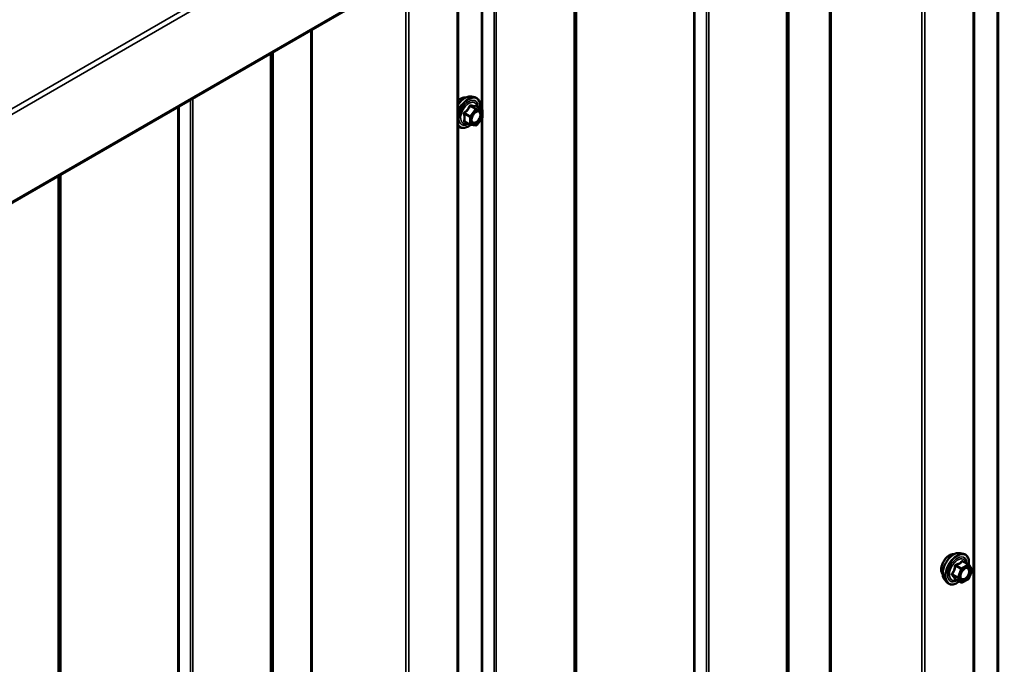
# Model space of a CAD drawing. Units: inches. Extents: x 0.6 to 33.4, y 0.6 to 21.4.
# Drawn here: x 30.4 to 32.1, y 13.3 to 14.4 of the extents above; entities that cross this region are included whole.
import ezdxf

# ---------------------------------------------------------------- set-up
doc = ezdxf.new("R2010")
doc.units = ezdxf.units.IN
doc.header["$LTSCALE"] = 2
doc.header["$MEASUREMENT"] = 0
doc.layers.add('Visible (ANSI)', color=7, linetype='Continuous', lineweight=50)
doc.layers.add('Visible Narrow (ANSI)', color=7, linetype='Continuous', lineweight=35)

msp = doc.modelspace()

# ---------------------------------------------------------------- linework, layer by layer
at = {"layer": 'Visible (ANSI)'}
for p, q in [((32.44774, 15.33104), (28.2051, 12.88155)), ((32.05481, 10.40166), (32.05481, 15.10418)), ((31.13557, 9.87094), (31.13557, 14.57346)), ((31.15894, 14.30382), (31.16485, 14.30261)), ((31.17781, 14.281), (31.168, 14.28667)), ((31.17832, 14.2653), (31.16856, 14.25316)), ((31.17871, 14.27944), (31.17871, 14.26643)), ((31.1565, 14.2536), (31.14669, 14.25927)), ((31.167, 14.2525), (31.15724, 14.25337)), ((32.02983, 13.49059), (32.03573, 13.48939)), ((32.04457, 13.47016), (32.03476, 13.47582)), ((32.04515, 13.46963), (32.05078, 13.46162)), ((32.05099, 13.45993), (32.04535, 13.44541)), ((32.00231, 13.44294), (32.00631, 13.43843)), ((32.03151, 13.438), (32.02169, 13.44366)), ((32.04457, 13.4445), (32.03331, 13.438))]:
    msp.add_line(p, q, dxfattribs=at)
for centre, start, end in [((31.17691, 14.27944), 0, 60), ((31.17691, 14.26643), 321.20602, 0), ((31.1574, 14.25516), 240, 264.89609), ((31.16716, 14.25429), 264.89609, 321.20602), ((32.04367, 13.4686), 35.10391, 60), ((32.04931, 13.46058), 338.79398, 35.10391), ((32.04367, 13.44606), 300, 338.79398), ((32.03241, 13.43956), 240, 300)]:
    msp.add_arc(centre, 0.0018, start, end, dxfattribs=at)
for points, knots in [([(31.13557, 14.29015), (31.13598, 14.29073), (31.1364, 14.2913), (31.13862, 14.2942), (31.14061, 14.29631), (31.14481, 14.29987), (31.14702, 14.30131), (31.15146, 14.30335), (31.15369, 14.30395), (31.1569, 14.30409), (31.15794, 14.30402), (31.15894, 14.30382)], [3.5504982, 3.5504982, 3.5504982, 3.5504982, 3.6290331, 3.6290331, 3.9587139, 3.9587139, 4.2902727, 4.2902727, 4.6209683, 4.6209683, 4.7835674, 4.7835674, 4.7835674, 4.7835674]), ([(31.13557, 14.29687), (31.1364, 14.29764), (31.13725, 14.29834), (31.13974, 14.30012), (31.1414, 14.30101), (31.14468, 14.30211), (31.14629, 14.30233), (31.14808, 14.30214), (31.14836, 14.3021), (31.14864, 14.30204)], [3.89304539, 3.89304539, 3.89304539, 3.89304539, 4.06755257, 4.06755257, 4.39548881, 4.39548881, 4.72064601, 4.72064601, 4.78250284, 4.78250284, 4.78250284, 4.78250284]), ([(31.16485, 14.30261), (31.16674, 14.30223), (31.16846, 14.30138), (31.17131, 14.29887), (31.17243, 14.29724), (31.17406, 14.29329), (31.17453, 14.29094), (31.17471, 14.28667), (31.17462, 14.28486), (31.17437, 14.28299)], [4.7835674, 4.7835674, 4.7835674, 4.7835674, 5.0898948, 5.0898948, 5.3926271, 5.3926271, 5.7114442, 5.7114442, 5.9265973, 5.9265973, 5.9265973, 5.9265973]), ([(31.168, 14.28667), (31.16791, 14.28672), (31.16785, 14.28677), (31.16779, 14.28683), (31.16777, 14.28685), (31.16777, 14.28685), (31.16777, 14.28685), (31.16777, 14.28685)], [0.024605139, 0.024605139, 0.024605139, 0.024605139, 0.035997017, 0.035997017, 0.045975075, 0.045975075, 0.046840155, 0.046840155, 0.046840155, 0.046840155]), ([(31.1599, 14.25835), (31.15959, 14.25897), (31.15936, 14.25977), (31.15919, 14.2616), (31.15922, 14.2626), (31.15955, 14.26473), (31.15985, 14.26587), (31.16068, 14.26817), (31.16123, 14.26934), (31.16252, 14.27155), (31.16327, 14.27261), (31.16486, 14.27448), (31.16572, 14.2753), (31.16742, 14.27663), (31.16827, 14.27715), (31.16986, 14.27783), (31.17059, 14.27801), (31.17124, 14.27806), (31.17126, 14.27806), (31.17128, 14.27806)], [2.1910458, 2.1910458, 2.1910458, 2.1910458, 2.515427, 2.515427, 2.8102884, 2.8102884, 3.1078023, 3.1078023, 3.4095387, 3.4095387, 3.7128081, 3.7128081, 4.0143996, 4.0143996, 4.3116198, 4.3116198, 4.6067195, 4.6067195, 4.6157383, 4.6157383, 4.6157383, 4.6157383]), ([(31.15736, 14.25336), (31.15611, 14.25238), (31.15483, 14.25151), (31.15123, 14.24946), (31.14891, 14.24857), (31.14447, 14.24776), (31.14235, 14.24784), (31.13862, 14.24897), (31.13701, 14.24997), (31.13565, 14.2514), (31.13561, 14.25144), (31.13557, 14.25148)], [7.1543478, 7.1543478, 7.1543478, 7.1543478, 7.335777, 7.335777, 7.6614107, 7.6614107, 7.9816912, 7.9816912, 8.285193, 8.285193, 8.2944527, 8.2944527, 8.2944527, 8.2944527]), ([(31.99869, 13.45275), (31.99839, 13.45309), (31.9981, 13.45347), (31.99707, 13.4551), (31.99654, 13.45657), (31.99594, 13.45991), (31.99591, 13.4618), (31.99638, 13.46579), (31.99687, 13.46788), (31.99833, 13.47204), (31.99929, 13.47411), (32.00159, 13.47802), (32.00291, 13.47986), (32.00581, 13.48314), (32.00738, 13.48457), (32.01062, 13.4869), (32.01229, 13.48779), (32.01556, 13.48888), (32.01717, 13.4891), (32.01896, 13.48892), (32.01924, 13.48888), (32.01952, 13.48882)], [2.54788, 2.54788, 2.54788, 2.54788, 2.6493146, 2.6493146, 2.9583089, 2.9583089, 3.2840756, 3.2840756, 3.6119536, 3.6119536, 3.9385141, 3.9385141, 4.264511, 4.264511, 4.5911513, 4.5911513, 4.9190876, 4.9190876, 5.2442448, 5.2442448, 5.3061016, 5.3061016, 5.3061016, 5.3061016]), ([(32.00231, 13.44294), (32.0011, 13.44431), (32.00018, 13.446), (31.99891, 13.44998), (31.9986, 13.45232), (31.99869, 13.45737), (31.99909, 13.4601), (32.00057, 13.46561), (32.00164, 13.46839), (32.00431, 13.47373), (32.00591, 13.4763), (32.00951, 13.48097), (32.0115, 13.48308), (32.01569, 13.48664), (32.0179, 13.48809), (32.02234, 13.49013), (32.02457, 13.49073), (32.02779, 13.49087), (32.02883, 13.49079), (32.02983, 13.49059)], [2.5468155, 2.5468155, 2.5468155, 2.5468155, 2.838801, 2.838801, 3.1604347, 3.1604347, 3.4925131, 3.4925131, 3.8233015, 3.8233015, 4.1526319, 4.1526319, 4.4823127, 4.4823127, 4.8138715, 4.8138715, 5.1445671, 5.1445671, 5.3071661, 5.3071661, 5.3071661, 5.3071661]), ([(32.03573, 13.48939), (32.03762, 13.489), (32.03935, 13.48815), (32.04219, 13.48565), (32.04331, 13.48401), (32.04494, 13.48006), (32.04541, 13.47772), (32.0456, 13.47338), (32.04549, 13.47148), (32.04522, 13.46953)], [5.3071661, 5.3071661, 5.3071661, 5.3071661, 5.6134935, 5.6134935, 5.9162259, 5.9162259, 6.235043, 6.235043, 6.4592204, 6.4592204, 6.4592204, 6.4592204]), ([(32.03079, 13.44513), (32.03047, 13.44574), (32.03024, 13.44655), (32.03007, 13.44838), (32.03011, 13.44938), (32.03043, 13.45151), (32.03073, 13.45265), (32.03157, 13.45495), (32.03211, 13.45611), (32.0334, 13.45833), (32.03415, 13.45938), (32.03575, 13.46126), (32.0366, 13.46208), (32.0383, 13.46341), (32.03915, 13.46392), (32.04074, 13.46461), (32.04147, 13.46479), (32.04212, 13.46483), (32.04214, 13.46483), (32.04216, 13.46483)], [2.7146445, 2.7146445, 2.7146445, 2.7146445, 3.0390258, 3.0390258, 3.3338872, 3.3338872, 3.6314011, 3.6314011, 3.9331375, 3.9331375, 4.2364069, 4.2364069, 4.5379984, 4.5379984, 4.8352186, 4.8352186, 5.1303183, 5.1303183, 5.1393371, 5.1393371, 5.1393371, 5.1393371]), ([(32.02806, 13.43999), (32.02686, 13.43907), (32.02565, 13.43825), (32.02212, 13.43623), (32.01979, 13.43534), (32.01535, 13.43454), (32.01323, 13.43462), (32.00951, 13.43574), (32.00789, 13.43675), (32.00648, 13.43823), (32.00639, 13.43832), (32.00631, 13.43843)], [7.6869708, 7.6869708, 7.6869708, 7.6869708, 7.8593758, 7.8593758, 8.1850095, 8.1850095, 8.50529, 8.50529, 8.8087917, 8.8087917, 8.8300008, 8.8300008, 8.8300008, 8.8300008]), ([(32.02142, 13.44377), (32.02142, 13.44377), (32.02142, 13.44377), (32.02144, 13.44377), (32.02147, 13.44376), (32.02156, 13.44373), (32.02162, 13.44371), (32.02169, 13.44366)], [0.050221333, 0.050221333, 0.050221333, 0.050221333, 0.053570787, 0.053570787, 0.06338584, 0.06338584, 0.07248921, 0.07248921, 0.07248921, 0.07248921])]:
    msp.add_open_spline(points, degree=3, knots=knots, dxfattribs=at)
at = {"layer": 'Visible Narrow (ANSI)'}
for p, q in [((28.20229, 13.04786), (32.44494, 15.49735)), ((28.20643, 13.04027), (32.44907, 15.48976)), ((28.20643, 12.88448), (32.44907, 15.33397)), ((32.09796, 15.1291), (32.09796, 10.53919)), ((32.05294, 15.1031), (32.05294, 10.39905)), ((31.96686, 15.0534), (31.96686, 10.34935)), ((31.96133, 15.05021), (31.96133, 10.34831)), ((31.79693, 14.9553), (31.79693, 10.36257)), ((31.7997, 14.95689), (31.7997, 10.36309)), ((31.72232, 14.91222), (31.72232, 10.31145)), ((31.72355, 14.91293), (31.72355, 10.3196)), ((31.72448, 14.91347), (31.72448, 10.32074)), ((31.72047, 14.91115), (31.72047, 10.30916)), ((31.57792, 14.82885), (31.57792, 10.22808)), ((31.58188, 14.83114), (31.58188, 10.22915)), ((31.55531, 14.8158), (31.55531, 10.2265)), ((31.5573, 14.81694), (31.5573, 10.22704)), ((32.09598, 14.79406), (32.09598, 12.85275)), ((31.3419, 14.69258), (31.3419, 10.09059)), ((31.34375, 14.69365), (31.34375, 10.09288)), ((31.34555, 14.69469), (31.34555, 10.10478)), ((31.34647, 14.69523), (31.34647, 10.10593)), ((31.17674, 14.59723), (31.17674, 14.28162)), ((31.17872, 14.59837), (31.17872, 10.00847)), ((31.19934, 14.61028), (31.19934, 10.00951)), ((31.20331, 14.61257), (31.20331, 10.01058)), ((31.1337, 14.57238), (31.1337, 9.86832)), ((31.04209, 14.51949), (31.04209, 9.81759)), ((31.04762, 14.52268), (31.04762, 9.81862)), ((30.87257, 14.42162), (30.87257, 9.83232)), ((30.87533, 14.42321), (30.87533, 9.83284)), ((30.80123, 14.38043), (30.80123, 9.77844)), ((30.80308, 14.3815), (30.80308, 9.78073)), ((30.80488, 14.38254), (30.80488, 9.79263)), ((30.80581, 14.38307), (30.80581, 9.79378)), ((30.65868, 14.29812), (30.65868, 9.69735)), ((30.66264, 14.30042), (30.66264, 9.69842)), ((30.63607, 14.28508), (30.63607, 9.69578)), ((30.63806, 14.28622), (30.63806, 9.69631)), ((31.16652, 14.28122), (31.15676, 14.26908)), ((31.15688, 14.28678), (31.16652, 14.28122)), ((31.16779, 14.28195), (31.15816, 14.28752)), ((31.17755, 14.28108), (31.16779, 14.28195)), ((31.16791, 14.28665), (31.17755, 14.28108)), ((31.14649, 14.273), (31.15613, 14.26744)), ((31.15676, 14.26908), (31.14713, 14.27464)), ((31.15613, 14.26744), (31.15613, 14.25443)), ((31.15867, 14.26744), (31.16843, 14.27958)), ((31.15867, 14.25443), (31.15867, 14.26744)), ((31.16843, 14.27958), (31.17819, 14.27871)), ((31.17819, 14.2657), (31.16843, 14.25356)), ((31.17674, 14.26334), (31.17674, 12.32203)), ((31.17819, 14.27871), (31.17819, 14.2657)), ((31.15613, 14.25443), (31.14649, 14.25999)), ((31.16843, 14.25356), (31.15867, 14.25443)), ((30.42266, 14.16186), (30.42266, 9.55987)), ((30.42451, 14.16293), (30.42451, 9.56216)), ((30.42631, 14.16397), (30.42631, 9.57406)), ((30.42724, 14.1645), (30.42724, 9.57521)), ((32.03404, 13.47563), (32.04367, 13.47007)), ((32.02167, 13.46776), (32.0313, 13.46219)), ((32.03241, 13.46356), (32.02277, 13.46913)), ((32.0313, 13.46219), (32.02567, 13.44767)), ((32.02804, 13.44684), (32.03368, 13.46136)), ((32.04367, 13.47007), (32.03241, 13.46356)), ((32.03368, 13.46136), (32.04495, 13.46786)), ((32.04495, 13.46786), (32.05058, 13.45985)), ((32.05058, 13.45985), (32.04495, 13.44533)), ((32.02567, 13.44767), (32.01603, 13.45324)), ((32.01603, 13.45177), (32.02567, 13.4462)), ((32.0313, 13.43819), (32.02167, 13.44375)), ((32.02567, 13.4462), (32.0313, 13.43819)), ((32.03368, 13.43882), (32.02804, 13.44684)), ((32.04495, 13.44533), (32.03368, 13.43882))]:
    msp.add_line(p, q, dxfattribs=at)
for centre, major_axis, ratio, start_param, end_param in [((31.14784, 14.27846), (0.01401, 0.02427), 0.5773503, 0.190621, 1.4529556), ((31.15297, 14.27549), (0.01498, 0.02595), 0.5773503, 0.190621, 1.7487748), ((31.15386, 14.27498), (0.0145, 0.02511), 0.5773503, 5.3469501, 8.1700704), ((31.14043, 14.28273), (0.01063, 0.0184), 0.5773503, 0.2119447, 1.1143354), ((31.15386, 14.27498), (0.01216, 0.02106), 0.5773503, 5.4975062, 10.2104571), ((31.15469, 14.2745), (-0.01055, -0.01828), 0.5773503, 2.5227558, 6.9020222), ((31.15625, 14.28769), (-0.00167, 0.00067), 0.3899094, 1.166601, 2.1132176), ((31.15879, 14.28916), (-0.0004, -0.00175), 0.5541429, 5.0798919, 6.0265085), ((31.16716, 14.28031), (0.0009, 0.00156), 0.5773503, 0.2617994, 1.3089969), ((31.16716, 14.28031), (0.0014, -0.00113), 0.2113249, 0.6319143, 2.2027106), ((31.16855, 14.28829), (-0.00042, 0.00175), 0.9349583, 1.5568542, 2.5034709), ((31.16716, 14.28031), (0.00016, 0.00179), 0.7886751, 4.3615096, 5.9323059), ((31.17691, 14.27944), (0.0009, 0.00156), 0.5773503, 0, 0.2617994), ((31.17691, 14.27944), (0.00016, 0.00179), 0.7886751, 4.3615096, 5.9323059), ((31.14522, 14.27227), (-0.00174, -0.00045), 0.3546411, 3.8071343, 4.7537509), ((31.14649, 14.27555), (0.00105, -0.00146), 0.009094, 4.4278645, 5.3744812), ((31.1574, 14.26817), (-0.0009, -0.00156), 0.5773503, 4.4505896, 5.4977871), ((31.1574, 14.26817), (0.0018, 0), 0.5773503, 3.9269908, 5.4977871), ((31.1574, 14.26817), (-0.0014, 0.00113), 0.2113249, 3.773507, 5.3443033), ((31.17691, 14.27944), (0.0018, 0), 0.5773503, 5.4977871, 6.2831853), ((31.17691, 14.26643), (0.0018, 0), 0.5773503, 5.4977871, 6.2831853), ((31.17691, 14.26643), (0.0014, -0.00113), 0.2113249, 0, 0.6319143), ((31.15386, 14.27498), (-0.0145, -0.02511), 0.5773503, 5.9670965, 7.2231213), ((31.14522, 14.25926), (0.00169, -0.00062), 0.7354565, 1.01996, 1.9665767), ((31.14649, 14.25745), (0.0004, 0.00175), 0.5541429, 0.1117394, 0.6899399), ((31.1574, 14.25516), (-0.0009, -0.00156), 0.5773503, 5.4977871, 6.2831853), ((31.1574, 14.25516), (-0.0018, 0), 0.5773503, 0.7853982, 2.3561945), ((31.1574, 14.25516), (-0.00016, -0.00179), 0.7886751, 0, 1.2199169), ((31.16457, 14.25705), (-0.00016, -0.00179), 0.7885033, 4.3605321, 5.4707744), ((31.16716, 14.25429), (-0.00016, -0.00179), 0.7886751, 0, 1.2199169), ((31.16716, 14.25429), (0.0014, -0.00113), 0.2113249, 0, 0.6319143), ((32.01872, 13.46523), (-0.01401, -0.02427), 0.5773503, 3.3322137, 6.0925643), ((32.02386, 13.46227), (-0.01498, -0.02595), 0.5773503, 3.3322137, 6.0925643), ((32.01131, 13.46951), (-0.01062, -0.0184), 0.5773503, 3.3535374, 6.0712406), ((32.02475, 13.46175), (-0.0145, -0.02511), 0.5773503, 2.2016566, 7.2194205), ((32.02475, 13.46175), (0.01216, 0.02106), 0.5773503, 5.4975062, 10.2104571), ((32.02557, 13.46128), (-0.01055, -0.01828), 0.5773503, 2.5227558, 6.9020222), ((32.03404, 13.4771), (-0.00138, 0.00115), 0.7354565, 1.175016, 2.1216326), ((32.03624, 13.47691), (-0.00132, -0.00123), 0.5541429, 5.5932454, 6.1714459), ((32.02056, 13.46785), (-0.00179, 0.00018), 0.009094, 4.0502968, 4.9969134), ((32.02277, 13.4706), (0.00048, -0.00173), 0.3546411, 4.671027, 5.6176437), ((32.03241, 13.46209), (-0.0009, -0.00156), 0.5773503, 3.9269908, 4.9741884), ((32.03241, 13.46209), (0.00168, -0.00065), 0.2113249, 4.0804747, 5.651271), ((32.03241, 13.46209), (-0.0009, 0.00156), 0.5773503, 3.9269908, 5.4977871), ((32.04367, 13.4686), (0.0009, 0.00156), 0.5773503, 0, 0.7853982), ((32.04367, 13.4686), (0.0009, -0.00156), 0.5773503, 0.7853982, 2.3561945), ((32.04367, 13.4686), (0.00147, 0.00104), 0.7886751, 5.0632684, 6.2831853), ((32.04931, 13.46058), (0.00147, 0.00104), 0.7886751, 5.0632684, 6.2831853), ((32.04931, 13.46058), (0.00168, -0.00065), 0.2113249, 5.651271, 6.2831853), ((32.01493, 13.45333), (0.00142, -0.00111), 0.3899094, 1.028375, 1.9749917), ((32.01493, 13.45039), (0.00132, 0.00123), 0.5541429, 0.2566768, 1.2032934), ((32.02056, 13.44238), (0.00173, 0.00051), 0.9349583, 0.6381218, 1.5847384), ((32.02677, 13.44757), (-0.0009, -0.00156), 0.5773503, 4.9741884, 6.0213859), ((32.02677, 13.44757), (-0.00168, 0.00065), 0.2113249, 0.938882, 2.5096783), ((32.02677, 13.44757), (-0.00147, -0.00104), 0.7886751, 0.3508794, 1.9216757), ((32.03241, 13.43956), (-0.00147, -0.00104), 0.7886751, 0.3508794, 1.9216757), ((32.03241, 13.43956), (0.0009, -0.00156), 0.5773503, 0, 0.7853982), ((32.03918, 13.44483), (0.0009, -0.00156), 0.5768814, 3.9265852, 5.0368276), ((32.04367, 13.44606), (0.0009, -0.00156), 0.5773503, 0, 0.7853982), ((32.04367, 13.44606), (0.00168, -0.00065), 0.2113249, 5.651271, 6.2831853), ((32.03241, 13.43956), (-0.0009, -0.00156), 0.5773503, 6.0213859, 6.2831853)]:
    msp.add_ellipse(centre, major_axis=major_axis, ratio=ratio, start_param=start_param, end_param=end_param, dxfattribs=at)
for centre in [(31.16843, 14.26657), (32.03931, 13.45334)]:
    msp.add_ellipse(centre, major_axis=(-0.00688, -0.01192), ratio=0.5773503, dxfattribs=at)
for points, knots in [([(31.15535, 14.28735), (31.15511, 14.28671), (31.15484, 14.28607), (31.15383, 14.28387), (31.15294, 14.28238), (31.15183, 14.281), (31.15073, 14.27963), (31.14942, 14.27839), (31.1474, 14.27681), (31.1468, 14.27637), (31.14618, 14.27595)], [-0.79389075, -0.79389075, -0.79389075, -0.79389075, -0.73452768, -0.73452768, -0.58748351, -0.58748351, -0.58748351, -0.44043934, -0.44043934, -0.38107627, -0.38107627, -0.38107627, -0.38107627]), ([(31.14713, 14.27464), (31.14776, 14.2751), (31.14838, 14.27557), (31.15048, 14.27729), (31.15185, 14.27865), (31.15303, 14.28012), (31.15422, 14.28159), (31.1552, 14.28317), (31.15632, 14.28545), (31.15661, 14.28612), (31.15688, 14.28678)], [0.38107627, 0.38107627, 0.38107627, 0.38107627, 0.44043934, 0.44043934, 0.58748351, 0.58748351, 0.58748351, 0.73452768, 0.73452768, 0.79389075, 0.79389075, 0.79389075, 0.79389075]), ([(31.15774, 14.28874), (31.15751, 14.2888), (31.15728, 14.28882), (31.15673, 14.28878), (31.15641, 14.28866), (31.15592, 14.2883), (31.15574, 14.28809), (31.15549, 14.2877), (31.15541, 14.28753), (31.15535, 14.28735)], [-0.097231966, -0.097231966, -0.097231966, -0.097231966, -0.074882683, -0.074882683, -0.041601491, -0.041601491, -0.016000573, -0.016000573, 0, 0, 0, 0]), ([(31.15688, 14.28678), (31.15689, 14.28689), (31.15692, 14.28698), (31.157, 14.28722), (31.15708, 14.28733), (31.15733, 14.28753), (31.15751, 14.28759), (31.15785, 14.28759), (31.158, 14.28756), (31.15816, 14.28752)], [0, 0, 0, 0, 0.016000573, 0.016000573, 0.041601491, 0.041601491, 0.074882683, 0.074882683, 0.097231966, 0.097231966, 0.097231966, 0.097231966]), ([(31.16691, 14.28792), (31.16666, 14.28783), (31.16638, 14.28776), (31.16534, 14.28757), (31.16442, 14.28754), (31.16332, 14.28764), (31.16221, 14.28773), (31.16092, 14.28797), (31.15894, 14.28843), (31.15835, 14.28858), (31.15774, 14.28874)], [-0.79343171, -0.79343171, -0.79343171, -0.79343171, -0.73407951, -0.73407951, -0.58703534, -0.58703534, -0.58703534, -0.43999117, -0.43999117, -0.38063897, -0.38063897, -0.38063897, -0.38063897]), ([(31.15816, 14.28752), (31.15879, 14.28737), (31.15941, 14.28724), (31.1615, 14.28681), (31.16288, 14.28659), (31.16407, 14.28649), (31.16525, 14.28638), (31.16623, 14.28639), (31.16735, 14.28653), (31.16764, 14.28658), (31.16791, 14.28665)], [0.38063897, 0.38063897, 0.38063897, 0.38063897, 0.43999117, 0.43999117, 0.58703534, 0.58703534, 0.58703534, 0.73407951, 0.73407951, 0.79343171, 0.79343171, 0.79343171, 0.79343171]), ([(31.16797, 14.28668), (31.16794, 14.28677), (31.16791, 14.28685), (31.16776, 14.28725), (31.16762, 14.28751), (31.16735, 14.28782), (31.16724, 14.2879), (31.16705, 14.28794), (31.16698, 14.28794), (31.16691, 14.28792)], [-0.083033185, -0.083033185, -0.083033185, -0.083033185, -0.074882683, -0.074882683, -0.041601491, -0.041601491, -0.016000573, -0.016000573, 0, 0, 0, 0]), ([(31.16791, 14.28665), (31.16793, 14.28667), (31.16794, 14.28668), (31.16797, 14.28668), (31.16799, 14.28667), (31.168, 14.28667)], [0, 0, 0, 0, 0.016000573, 0.016000573, 0.024605139, 0.024605139, 0.024605139, 0.024605139]), ([(31.14618, 14.27595), (31.14595, 14.27579), (31.14574, 14.27561), (31.14529, 14.27508), (31.14508, 14.27472), (31.14489, 14.27403), (31.14486, 14.27373), (31.1449, 14.27324), (31.14493, 14.27305), (31.14498, 14.27287)], [-0.097231966, -0.097231966, -0.097231966, -0.097231966, -0.074882683, -0.074882683, -0.041601491, -0.041601491, -0.016000573, -0.016000573, 0, 0, 0, 0]), ([(31.14498, 14.27287), (31.14518, 14.2722), (31.14535, 14.27153), (31.14588, 14.26925), (31.14609, 14.26767), (31.14609, 14.2662), (31.14609, 14.26473), (31.14588, 14.26337), (31.14535, 14.26161), (31.14518, 14.26112), (31.14498, 14.26064)], [-0.79389075, -0.79389075, -0.79389075, -0.79389075, -0.73452768, -0.73452768, -0.58748351, -0.58748351, -0.58748351, -0.44043934, -0.44043934, -0.38107627, -0.38107627, -0.38107627, -0.38107627]), ([(31.14649, 14.273), (31.14644, 14.27311), (31.1464, 14.27322), (31.14634, 14.27351), (31.14634, 14.27368), (31.14643, 14.27405), (31.14655, 14.27424), (31.14683, 14.27449), (31.14697, 14.27458), (31.14713, 14.27464)], [0, 0, 0, 0, 0.016000573, 0.016000573, 0.041601491, 0.041601491, 0.074882683, 0.074882683, 0.097231966, 0.097231966, 0.097231966, 0.097231966]), ([(31.14649, 14.25999), (31.14667, 14.26049), (31.14683, 14.261), (31.14732, 14.26287), (31.14752, 14.26433), (31.14752, 14.2659), (31.14752, 14.26748), (31.14732, 14.26917), (31.14683, 14.27159), (31.14667, 14.2723), (31.14649, 14.273)], [0.38107627, 0.38107627, 0.38107627, 0.38107627, 0.44043934, 0.44043934, 0.58748351, 0.58748351, 0.58748351, 0.73452768, 0.73452768, 0.79389075, 0.79389075, 0.79389075, 0.79389075]), ([(31.1633, 14.25778), (31.16239, 14.25786), (31.16158, 14.25824), (31.16022, 14.25964), (31.15974, 14.26081), (31.15949, 14.26346), (31.15963, 14.26488), (31.16003, 14.26634)], [-0.83564392, -0.83564392, -0.83564392, -0.83564392, -0.7228785, -0.7228785, -0.58435367, -0.58435367, -0.46249753, -0.46249753, -0.46249753, -0.46249753]), ([(31.16442, 14.27395), (31.16445, 14.27398), (31.16448, 14.27401), (31.16535, 14.27487), (31.16625, 14.27556), (31.16792, 14.27649), (31.16869, 14.27678), (31.16988, 14.277), (31.17032, 14.27702), (31.17074, 14.27698), (31.17139, 14.27693), (31.17198, 14.27672), (31.17329, 14.27584), (31.17389, 14.27493), (31.1745, 14.27269), (31.17454, 14.27136), (31.17406, 14.26822), (31.1734, 14.26634), (31.17155, 14.26302), (31.17043, 14.26156), (31.16807, 14.25937), (31.16685, 14.25858), (31.16486, 14.25785), (31.16403, 14.25772), (31.1633, 14.25778)], [-0.2337353, -0.2337353, -0.2337353, -0.2337353, -0.2306045, -0.2306045, -0.1346235, -0.1346235, -0.0517783, -0.0517783, 0, 0, 0, 0.0802803, 0.0802803, 0.2087287, 0.2087287, 0.3306097, 0.3306097, 0.4799833, 0.4799833, 0.6175159, 0.6175159, 0.7441426, 0.7441426, 0.8356439, 0.8356439, 0.8356439, 0.8356439]), ([(31.16343, 14.25591), (31.16428, 14.25583), (31.16523, 14.25598), (31.16753, 14.25683), (31.16894, 14.25773), (31.17165, 14.26026), (31.17295, 14.26194), (31.17508, 14.26578), (31.17584, 14.26794), (31.1764, 14.27156), (31.17636, 14.27309), (31.17565, 14.27568), (31.17496, 14.27672), (31.17344, 14.27774), (31.17276, 14.27798), (31.17202, 14.27805), (31.17178, 14.27807), (31.17153, 14.27807), (31.17128, 14.27806)], [-0.83564392, -0.83564392, -0.83564392, -0.83564392, -0.74414261, -0.74414261, -0.61751594, -0.61751594, -0.47998326, -0.47998326, -0.33060969, -0.33060969, -0.20872874, -0.20872874, -0.08028028, -0.08028028, 0, 0, 0, 0.02576354, 0.02576354, 0.02576354, 0.02576354]), ([(31.14498, 14.26064), (31.14491, 14.26047), (31.14487, 14.26029), (31.14488, 14.25987), (31.14498, 14.25963), (31.1453, 14.25929), (31.14549, 14.25917), (31.14586, 14.25902), (31.14601, 14.25898), (31.14618, 14.25894)], [-0.097231966, -0.097231966, -0.097231966, -0.097231966, -0.074882683, -0.074882683, -0.041601491, -0.041601491, -0.016000573, -0.016000573, 0, 0, 0, 0]), ([(31.14669, 14.25927), (31.1466, 14.25932), (31.14653, 14.25937), (31.14638, 14.25953), (31.14634, 14.25965), (31.14638, 14.25984), (31.14642, 14.25992), (31.14649, 14.25999)], [0.024605139, 0.024605139, 0.024605139, 0.024605139, 0.041601491, 0.041601491, 0.074882683, 0.074882683, 0.097231966, 0.097231966, 0.097231966, 0.097231966]), ([(31.15991, 14.25835), (31.16014, 14.25789), (31.16042, 14.25749), (31.16146, 14.25643), (31.16239, 14.256), (31.16343, 14.25591)], [0.67046717, 0.67046717, 0.67046717, 0.67046717, 0.7228785, 0.7228785, 0.83564392, 0.83564392, 0.83564392, 0.83564392]), ([(32.03272, 13.47661), (32.03241, 13.4762), (32.03207, 13.47581), (32.03081, 13.47448), (32.02973, 13.47361), (32.02846, 13.47287), (32.02718, 13.47214), (32.02571, 13.47153), (32.02347, 13.47085), (32.02281, 13.47066), (32.02213, 13.4705)], [-0.79343171, -0.79343171, -0.79343171, -0.79343171, -0.73407951, -0.73407951, -0.58703534, -0.58703534, -0.58703534, -0.43999117, -0.43999117, -0.38063897, -0.38063897, -0.38063897, -0.38063897]), ([(32.02277, 13.46913), (32.02347, 13.46932), (32.02416, 13.46953), (32.0265, 13.47032), (32.02807, 13.471), (32.02943, 13.47178), (32.0308, 13.47257), (32.03197, 13.47348), (32.03333, 13.47483), (32.0337, 13.47523), (32.03404, 13.47563)], [0.38063897, 0.38063897, 0.38063897, 0.38063897, 0.43999117, 0.43999117, 0.58703534, 0.58703534, 0.58703534, 0.73407951, 0.73407951, 0.79343171, 0.79343171, 0.79343171, 0.79343171]), ([(32.03479, 13.47642), (32.03463, 13.4766), (32.03447, 13.47675), (32.03404, 13.47703), (32.03378, 13.47711), (32.03334, 13.47708), (32.03316, 13.47701), (32.0329, 13.47681), (32.03281, 13.47672), (32.03272, 13.47661)], [-0.097231966, -0.097231966, -0.097231966, -0.097231966, -0.074882683, -0.074882683, -0.041601491, -0.041601491, -0.016000573, -0.016000573, 0, 0, 0, 0]), ([(32.03404, 13.47563), (32.03406, 13.4757), (32.03409, 13.47576), (32.03418, 13.47588), (32.03426, 13.47593), (32.03447, 13.47595), (32.03461, 13.47591), (32.03476, 13.47582)], [0, 0, 0, 0, 0.016000573, 0.016000573, 0.041601491, 0.041601491, 0.07248921, 0.07248921, 0.07248921, 0.07248921]), ([(32.02006, 13.46792), (32.02001, 13.46718), (32.01993, 13.46644), (32.01957, 13.4639), (32.01915, 13.46214), (32.01851, 13.4605), (32.01788, 13.45886), (32.01703, 13.45733), (32.01563, 13.45536), (32.01521, 13.45481), (32.01477, 13.45428)], [-0.79389075, -0.79389075, -0.79389075, -0.79389075, -0.73452768, -0.73452768, -0.58748351, -0.58748351, -0.58748351, -0.44043934, -0.44043934, -0.38107627, -0.38107627, -0.38107627, -0.38107627]), ([(32.01603, 13.45324), (32.01647, 13.4538), (32.0169, 13.45439), (32.01832, 13.4565), (32.0192, 13.45814), (32.01988, 13.4599), (32.02056, 13.46166), (32.02105, 13.46353), (32.02149, 13.4662), (32.02159, 13.46698), (32.02167, 13.46776)], [0.38107627, 0.38107627, 0.38107627, 0.38107627, 0.44043934, 0.44043934, 0.58748351, 0.58748351, 0.58748351, 0.73452768, 0.73452768, 0.79389075, 0.79389075, 0.79389075, 0.79389075]), ([(32.02213, 13.4705), (32.02188, 13.47043), (32.02163, 13.47034), (32.02107, 13.47), (32.02077, 13.46972), (32.02037, 13.46912), (32.02024, 13.46883), (32.02011, 13.46832), (32.02008, 13.46812), (32.02006, 13.46792)], [-0.097231966, -0.097231966, -0.097231966, -0.097231966, -0.074882683, -0.074882683, -0.041601491, -0.041601491, -0.016000573, -0.016000573, 0, 0, 0, 0]), ([(32.02167, 13.46776), (32.02165, 13.46787), (32.02165, 13.46799), (32.02168, 13.46828), (32.02173, 13.46845), (32.02193, 13.46877), (32.0221, 13.46892), (32.02245, 13.46907), (32.0226, 13.46911), (32.02277, 13.46913)], [0, 0, 0, 0, 0.016000573, 0.016000573, 0.041601491, 0.041601491, 0.074882683, 0.074882683, 0.097231966, 0.097231966, 0.097231966, 0.097231966]), ([(32.03531, 13.46073), (32.03568, 13.46111), (32.03607, 13.46145), (32.03693, 13.46215), (32.03742, 13.46248), (32.0379, 13.46276), (32.03864, 13.46319), (32.03939, 13.46349), (32.04125, 13.4639), (32.04231, 13.46378), (32.04396, 13.46283), (32.04458, 13.46204), (32.0454, 13.45976), (32.04547, 13.45812), (32.04485, 13.45475), (32.04422, 13.45303), (32.04255, 13.44998), (32.04153, 13.44862), (32.03962, 13.44673), (32.03876, 13.44605), (32.0379, 13.44556)], [-0.09439746, -0.09439746, -0.09439746, -0.09439746, -0.05177826, -0.05177826, 0, 0, 0, 0.08028028, 0.08028028, 0.20872874, 0.20872874, 0.33060969, 0.33060969, 0.47998326, 0.47998326, 0.61751594, 0.61751594, 0.74414261, 0.74414261, 0.83564392, 0.83564392, 0.83564392, 0.83564392]), ([(32.03861, 13.44384), (32.03959, 13.4444), (32.04059, 13.44518), (32.04279, 13.44736), (32.04396, 13.44893), (32.0459, 13.45245), (32.04662, 13.45443), (32.04734, 13.45832), (32.04725, 13.4602), (32.04631, 13.46284), (32.04559, 13.46375), (32.04395, 13.46469), (32.04309, 13.46488), (32.04216, 13.46483)], [-0.83564392, -0.83564392, -0.83564392, -0.83564392, -0.74414261, -0.74414261, -0.61751594, -0.61751594, -0.47998326, -0.47998326, -0.33060969, -0.33060969, -0.20872874, -0.20872874, -0.11401288, -0.11401288, -0.11401288, -0.11401288]), ([(32.01477, 13.45428), (32.0146, 13.45408), (32.01447, 13.45386), (32.01423, 13.45331), (32.01417, 13.45296), (32.01424, 13.45237), (32.01433, 13.45213), (32.01455, 13.45177), (32.01465, 13.45164), (32.01477, 13.45152)], [-0.097231966, -0.097231966, -0.097231966, -0.097231966, -0.074882683, -0.074882683, -0.041601491, -0.041601491, -0.016000573, -0.016000573, 0, 0, 0, 0]), ([(32.01477, 13.45152), (32.01521, 13.45107), (32.01563, 13.45063), (32.01703, 13.44914), (32.01788, 13.44814), (32.01851, 13.44724), (32.01915, 13.44633), (32.01957, 13.44552), (32.01993, 13.44452), (32.02001, 13.44425), (32.02006, 13.44399)], [-0.79389075, -0.79389075, -0.79389075, -0.79389075, -0.73452768, -0.73452768, -0.58748351, -0.58748351, -0.58748351, -0.44043934, -0.44043934, -0.38107627, -0.38107627, -0.38107627, -0.38107627]), ([(32.01603, 13.45177), (32.01595, 13.45184), (32.01588, 13.45193), (32.01572, 13.45215), (32.01566, 13.45229), (32.01561, 13.45261), (32.01565, 13.45278), (32.01582, 13.45305), (32.01592, 13.45315), (32.01603, 13.45324)], [0, 0, 0, 0, 0.016000573, 0.016000573, 0.041601491, 0.041601491, 0.074882683, 0.074882683, 0.097231966, 0.097231966, 0.097231966, 0.097231966]), ([(32.02167, 13.44375), (32.02159, 13.44402), (32.02149, 13.4443), (32.02105, 13.44534), (32.02056, 13.44619), (32.01988, 13.44716), (32.0192, 13.44813), (32.01832, 13.44922), (32.0169, 13.45082), (32.01647, 13.45129), (32.01603, 13.45177)], [0.38107627, 0.38107627, 0.38107627, 0.38107627, 0.44043934, 0.44043934, 0.58748351, 0.58748351, 0.58748351, 0.73452768, 0.73452768, 0.79389075, 0.79389075, 0.79389075, 0.79389075]), ([(32.02006, 13.44399), (32.02008, 13.44389), (32.02014, 13.4438), (32.02036, 13.44364), (32.02058, 13.44359), (32.02108, 13.44359), (32.02133, 13.44361), (32.02162, 13.44367), (32.02164, 13.44368), (32.02166, 13.44368)], [-0.097231966, -0.097231966, -0.097231966, -0.097231966, -0.074882683, -0.074882683, -0.041601491, -0.041601491, -0.016000573, -0.016000573, -0.014137847, -0.014137847, -0.014137847, -0.014137847]), ([(32.02169, 13.44366), (32.02169, 13.44367), (32.02169, 13.44367), (32.02165, 13.44369), (32.02165, 13.44372), (32.02167, 13.44375)], [0.07248921, 0.07248921, 0.07248921, 0.07248921, 0.074882683, 0.074882683, 0.097231966, 0.097231966, 0.097231966, 0.097231966]), ([(32.0379, 13.44556), (32.03686, 13.44495), (32.03579, 13.44461), (32.03367, 13.44448), (32.03263, 13.44486), (32.03117, 13.44634), (32.03071, 13.44736), (32.03037, 13.44978), (32.03045, 13.45112), (32.03081, 13.45273), (32.03086, 13.45292), (32.03091, 13.45312)], [-0.83564392, -0.83564392, -0.83564392, -0.83564392, -0.7228785, -0.7228785, -0.58435367, -0.58435367, -0.45806676, -0.45806676, -0.33967028, -0.33967028, -0.32330805, -0.32330805, -0.32330805, -0.32330805]), ([(32.03079, 13.44513), (32.03102, 13.44467), (32.03131, 13.44426), (32.03253, 13.44302), (32.03373, 13.44259), (32.03618, 13.44273), (32.0374, 13.44314), (32.03861, 13.44384)], [0.53128241, 0.53128241, 0.53128241, 0.53128241, 0.58435367, 0.58435367, 0.7228785, 0.7228785, 0.83564392, 0.83564392, 0.83564392, 0.83564392])]:
    msp.add_open_spline(points, degree=3, knots=knots, dxfattribs=at)
for points in [[(31.14618, 14.25894), (31.14674, 14.25883), (31.14728, 14.25872), (31.14781, 14.25862)], [(32.03589, 13.47517), (32.03554, 13.47558), (32.03517, 13.476), (32.03479, 13.47642)]]:
    msp.add_open_spline(points, degree=3, dxfattribs=at)

doc.saveas('drawing.dxf')
